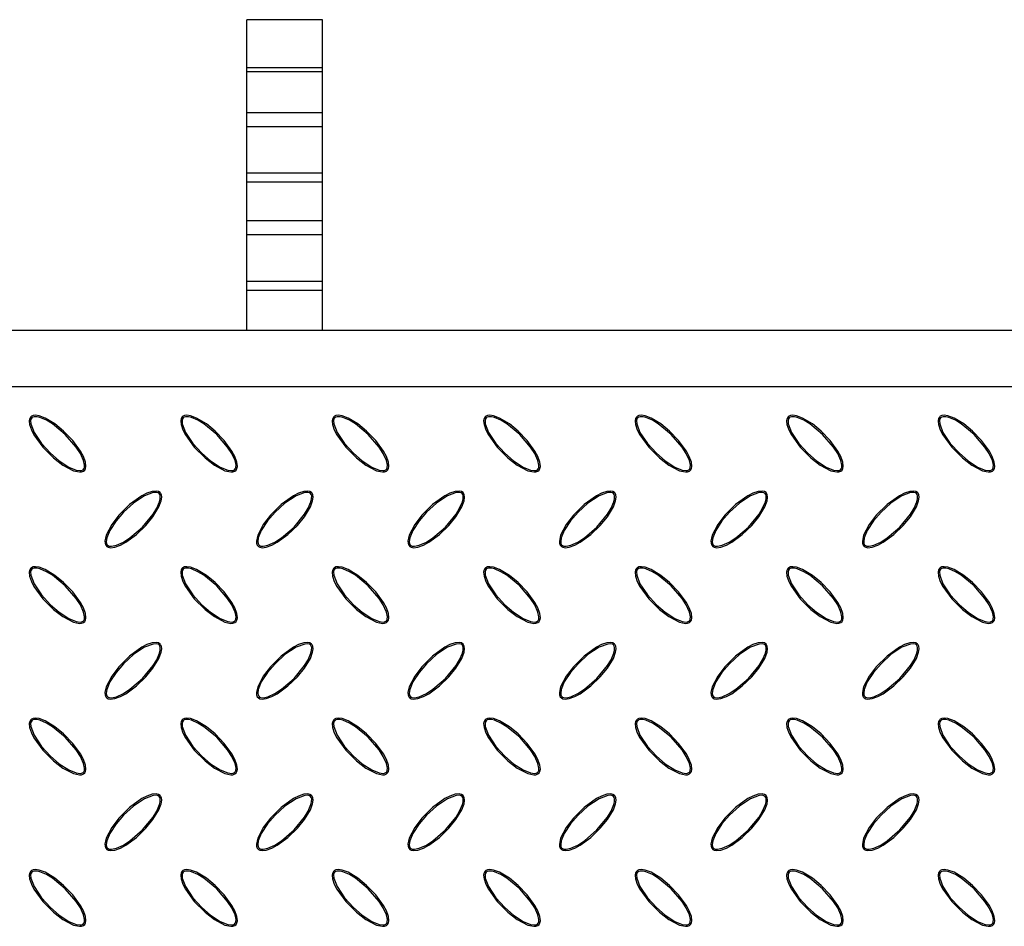
# Model space of a CAD drawing. Units: millimetres. Extents: x 15 to 415, y 5 to 292.
# Drawn here: x 113 to 157, y 194 to 234 of the extents above; entities that cross this region are included whole.
import ezdxf

# ---------------------------------------------------------------- set-up
doc = ezdxf.new("R2010")
doc.units = ezdxf.units.MM

msp = doc.modelspace()

# ---------------------------------------------------------------- linework, layer by layer
at = {"color": 7, "linetype": 'Continuous', "lineweight": 25}
for p, q in [((126.574, 234.24), (123.241, 234.24)), ((123.241, 232.128), (123.241, 234.24)), ((126.574, 232.128), (126.574, 234.24)), ((126.574, 232.128), (123.241, 232.128)), ((123.241, 231.94), (123.241, 232.128)), ((126.574, 231.94), (123.241, 231.94)), ((123.241, 230.142), (123.241, 231.94)), ((126.574, 231.94), (126.574, 232.128)), ((126.574, 230.142), (126.574, 231.94)), ((126.574, 230.142), (123.241, 230.142)), ((123.241, 229.524), (123.241, 230.142)), ((126.574, 229.524), (126.574, 230.142)), ((126.574, 229.524), (123.241, 229.524)), ((123.241, 227.478), (123.241, 229.524)), ((126.574, 227.478), (126.574, 229.524)), ((126.574, 227.478), (123.241, 227.478)), ((123.241, 227.086), (123.241, 227.478)), ((126.574, 227.086), (123.241, 227.086)), ((123.241, 225.382), (123.241, 227.086)), ((126.574, 227.086), (126.574, 227.478)), ((126.574, 225.382), (126.574, 227.086)), ((126.574, 225.382), (123.241, 225.382)), ((123.241, 224.764), (123.241, 225.382)), ((126.574, 224.764), (126.574, 225.382)), ((126.574, 224.764), (123.241, 224.764)), ((123.241, 222.718), (123.241, 224.764)), ((126.574, 222.718), (126.574, 224.764)), ((126.574, 222.718), (123.241, 222.718)), ((123.241, 222.326), (123.241, 222.718)), ((126.574, 222.326), (123.241, 222.326)), ((123.241, 220.578), (123.241, 222.326)), ((126.574, 222.326), (126.574, 222.718)), ((126.574, 220.578), (126.574, 222.326)), ((54.407, 220.578), (195.407, 220.578)), ((196.907, 218.078), (52.907, 218.078))]:
    msp.add_line(p, q, dxfattribs=at)
at = {"color": 7, "linetype": 'Continuous', "lineweight": 25, "flags": 128}
for points in [[(113.729, 216.757), (113.682, 216.685), (113.66, 216.588), (113.676, 216.413), (113.754, 216.179), (113.868, 215.958), (114.258, 215.418), (114.73, 214.946), (115.141, 214.631), (115.61, 214.385), (115.869, 214.33), (115.961, 214.337), (116.048, 214.37), (116.101, 214.416), (116.135, 214.477), (116.155, 214.578), (116.134, 214.763), (116.044, 215.014), (115.916, 215.249), (115.576, 215.715), (115.174, 216.13), (114.792, 216.444), (114.36, 216.706), (114.095, 216.804), (113.934, 216.827), (113.828, 216.813), (113.758, 216.781), (113.729, 216.757)], [(113.772, 216.714), (113.74, 216.667), (113.721, 216.595), (113.729, 216.456), (113.873, 216.075), (114.198, 215.585), (114.596, 215.151), (114.978, 214.82), (115.4, 214.546), (115.728, 214.412), (115.903, 214.391), (115.968, 214.401), (116.028, 214.43), (116.062, 214.466), (116.086, 214.522), (116.095, 214.623), (116.051, 214.832), (115.91, 215.142), (115.723, 215.429), (115.245, 215.983), (114.679, 216.449), (114.421, 216.607), (114.13, 216.732), (114.006, 216.76), (113.878, 216.762), (113.817, 216.745), (113.772, 216.714)], [(120.395, 216.757), (120.348, 216.685), (120.327, 216.588), (120.342, 216.413), (120.421, 216.179), (120.535, 215.958), (120.924, 215.418), (121.397, 214.946), (121.808, 214.631), (122.276, 214.385), (122.536, 214.33), (122.628, 214.337), (122.715, 214.37), (122.767, 214.416), (122.802, 214.477), (122.822, 214.578), (122.801, 214.763), (122.711, 215.014), (122.582, 215.249), (122.242, 215.715), (121.84, 216.13), (121.459, 216.444), (121.027, 216.706), (120.761, 216.804), (120.601, 216.827), (120.495, 216.813), (120.425, 216.781), (120.395, 216.757)], [(120.438, 216.714), (120.407, 216.667), (120.388, 216.595), (120.396, 216.456), (120.539, 216.075), (120.864, 215.585), (121.263, 215.151), (121.645, 214.82), (122.067, 214.546), (122.394, 214.412), (122.57, 214.391), (122.635, 214.401), (122.695, 214.43), (122.729, 214.466), (122.753, 214.522), (122.761, 214.623), (122.718, 214.832), (122.576, 215.142), (122.389, 215.429), (121.911, 215.983), (121.346, 216.449), (121.087, 216.607), (120.796, 216.732), (120.673, 216.76), (120.545, 216.762), (120.484, 216.745), (120.438, 216.714)], [(127.062, 216.757), (127.015, 216.685), (126.993, 216.588), (127.009, 216.413), (127.088, 216.179), (127.202, 215.958), (127.591, 215.418), (128.064, 214.946), (128.474, 214.631), (128.943, 214.385), (129.202, 214.33), (129.295, 214.337), (129.382, 214.37), (129.434, 214.416), (129.469, 214.477), (129.489, 214.578), (129.468, 214.763), (129.377, 215.014), (129.249, 215.249), (128.909, 215.715), (128.507, 216.13), (128.125, 216.444), (127.693, 216.706), (127.428, 216.804), (127.267, 216.827), (127.161, 216.813), (127.091, 216.781), (127.062, 216.757)], [(127.105, 216.714), (127.073, 216.667), (127.055, 216.595), (127.062, 216.456), (127.206, 216.075), (127.531, 215.585), (127.93, 215.151), (128.311, 214.82), (128.734, 214.546), (129.061, 214.412), (129.237, 214.391), (129.302, 214.401), (129.361, 214.43), (129.395, 214.466), (129.419, 214.522), (129.428, 214.623), (129.384, 214.832), (129.243, 215.142), (129.056, 215.429), (128.578, 215.983), (128.013, 216.449), (127.754, 216.607), (127.463, 216.732), (127.339, 216.76), (127.212, 216.762), (127.151, 216.745), (127.105, 216.714)], [(133.729, 216.757), (133.682, 216.685), (133.66, 216.588), (133.676, 216.413), (133.754, 216.179), (133.868, 215.958), (134.258, 215.418), (134.73, 214.946), (135.141, 214.631), (135.61, 214.385), (135.869, 214.33), (135.961, 214.337), (136.048, 214.37), (136.101, 214.416), (136.135, 214.477), (136.155, 214.578), (136.134, 214.763), (136.044, 215.014), (135.916, 215.249), (135.576, 215.715), (135.174, 216.13), (134.792, 216.444), (134.36, 216.706), (134.095, 216.804), (133.934, 216.827), (133.828, 216.813), (133.758, 216.781), (133.729, 216.757)], [(133.772, 216.714), (133.74, 216.667), (133.721, 216.595), (133.729, 216.456), (133.873, 216.075), (134.198, 215.585), (134.596, 215.151), (134.978, 214.82), (135.4, 214.546), (135.728, 214.412), (135.903, 214.391), (135.968, 214.401), (136.028, 214.43), (136.062, 214.466), (136.086, 214.522), (136.095, 214.623), (136.051, 214.832), (135.91, 215.142), (135.723, 215.429), (135.245, 215.983), (134.679, 216.449), (134.421, 216.607), (134.13, 216.732), (134.006, 216.76), (133.878, 216.762), (133.817, 216.745), (133.772, 216.714)], [(140.395, 216.757), (140.348, 216.685), (140.327, 216.588), (140.342, 216.413), (140.421, 216.179), (140.535, 215.958), (140.924, 215.418), (141.397, 214.946), (141.808, 214.631), (142.276, 214.385), (142.536, 214.33), (142.628, 214.337), (142.715, 214.37), (142.767, 214.416), (142.802, 214.477), (142.822, 214.578), (142.801, 214.763), (142.711, 215.014), (142.582, 215.249), (142.242, 215.715), (141.84, 216.13), (141.459, 216.444), (141.027, 216.706), (140.761, 216.804), (140.601, 216.827), (140.495, 216.813), (140.425, 216.781), (140.395, 216.757)], [(140.438, 216.714), (140.407, 216.667), (140.388, 216.595), (140.396, 216.456), (140.539, 216.075), (140.864, 215.585), (141.263, 215.151), (141.645, 214.82), (142.067, 214.546), (142.394, 214.412), (142.57, 214.391), (142.635, 214.401), (142.695, 214.43), (142.729, 214.466), (142.753, 214.522), (142.761, 214.623), (142.718, 214.832), (142.576, 215.142), (142.389, 215.429), (141.911, 215.983), (141.346, 216.449), (141.087, 216.607), (140.796, 216.732), (140.673, 216.76), (140.545, 216.762), (140.484, 216.745), (140.438, 216.714)], [(147.062, 216.757), (147.015, 216.685), (146.993, 216.588), (147.009, 216.413), (147.088, 216.179), (147.202, 215.958), (147.591, 215.418), (148.064, 214.946), (148.474, 214.631), (148.943, 214.385), (149.202, 214.33), (149.295, 214.337), (149.382, 214.37), (149.434, 214.416), (149.469, 214.477), (149.489, 214.578), (149.468, 214.763), (149.377, 215.014), (149.249, 215.249), (148.909, 215.715), (148.507, 216.13), (148.125, 216.444), (147.693, 216.706), (147.428, 216.804), (147.267, 216.827), (147.161, 216.813), (147.091, 216.781), (147.062, 216.757)], [(147.105, 216.714), (147.073, 216.667), (147.055, 216.595), (147.062, 216.456), (147.206, 216.075), (147.531, 215.585), (147.93, 215.151), (148.311, 214.82), (148.734, 214.546), (149.061, 214.412), (149.237, 214.391), (149.302, 214.401), (149.361, 214.43), (149.395, 214.466), (149.419, 214.522), (149.428, 214.623), (149.384, 214.832), (149.243, 215.142), (149.056, 215.429), (148.578, 215.983), (148.013, 216.449), (147.754, 216.607), (147.463, 216.732), (147.339, 216.76), (147.212, 216.762), (147.151, 216.745), (147.105, 216.714)], [(153.729, 216.757), (153.682, 216.685), (153.66, 216.588), (153.676, 216.413), (153.754, 216.179), (153.868, 215.958), (154.258, 215.418), (154.73, 214.946), (155.141, 214.631), (155.61, 214.385), (155.869, 214.33), (155.961, 214.337), (156.048, 214.37), (156.101, 214.416), (156.135, 214.477), (156.155, 214.578), (156.134, 214.763), (156.044, 215.014), (155.916, 215.249), (155.576, 215.715), (155.174, 216.13), (154.792, 216.444), (154.36, 216.706), (154.095, 216.804), (153.934, 216.827), (153.828, 216.813), (153.758, 216.781), (153.729, 216.757)], [(153.772, 216.714), (153.74, 216.667), (153.721, 216.595), (153.729, 216.456), (153.873, 216.075), (154.198, 215.585), (154.596, 215.151), (154.978, 214.82), (155.4, 214.546), (155.728, 214.412), (155.903, 214.391), (155.968, 214.401), (156.028, 214.43), (156.062, 214.466), (156.086, 214.522), (156.095, 214.623), (156.051, 214.832), (155.91, 215.142), (155.723, 215.429), (155.245, 215.983), (154.679, 216.449), (154.421, 216.607), (154.13, 216.732), (154.006, 216.76), (153.878, 216.762), (153.817, 216.745), (153.772, 216.714)], [(119.419, 213.423), (119.348, 213.47), (119.25, 213.492), (119.075, 213.476), (118.841, 213.398), (118.621, 213.284), (118.08, 212.894), (117.608, 212.422), (117.293, 212.011), (117.048, 211.542), (116.992, 211.283), (116.999, 211.191), (117.032, 211.104), (117.079, 211.051), (117.14, 211.017), (117.241, 210.997), (117.425, 211.018), (117.676, 211.108), (117.911, 211.236), (118.378, 211.576), (118.793, 211.978), (119.106, 212.36), (119.368, 212.792), (119.467, 213.057), (119.489, 213.218), (119.476, 213.324), (119.443, 213.394), (119.419, 213.423)], [(119.376, 213.38), (119.33, 213.412), (119.257, 213.43), (119.118, 213.423), (118.738, 213.279), (118.248, 212.954), (117.813, 212.556), (117.483, 212.174), (117.208, 211.751), (117.075, 211.424), (117.053, 211.249), (117.063, 211.184), (117.092, 211.124), (117.129, 211.09), (117.185, 211.066), (117.285, 211.057), (117.494, 211.101), (117.805, 211.242), (118.091, 211.429), (118.646, 211.907), (119.111, 212.473), (119.269, 212.731), (119.395, 213.022), (119.423, 213.146), (119.425, 213.274), (119.407, 213.335), (119.376, 213.38)], [(126.086, 213.423), (126.014, 213.47), (125.917, 213.492), (125.742, 213.476), (125.508, 213.398), (125.288, 213.284), (124.747, 212.894), (124.275, 212.422), (123.96, 212.011), (123.714, 211.542), (123.659, 211.283), (123.666, 211.191), (123.699, 211.104), (123.745, 211.051), (123.806, 211.017), (123.908, 210.997), (124.092, 211.018), (124.343, 211.108), (124.578, 211.236), (125.044, 211.576), (125.46, 211.978), (125.773, 212.36), (126.035, 212.792), (126.134, 213.057), (126.156, 213.218), (126.143, 213.324), (126.11, 213.394), (126.086, 213.423)], [(126.043, 213.38), (125.997, 213.412), (125.924, 213.43), (125.785, 213.423), (125.404, 213.279), (124.914, 212.954), (124.48, 212.556), (124.149, 212.174), (123.875, 211.751), (123.741, 211.424), (123.72, 211.249), (123.73, 211.184), (123.759, 211.124), (123.795, 211.09), (123.851, 211.066), (123.952, 211.057), (124.161, 211.101), (124.471, 211.242), (124.758, 211.429), (125.313, 211.907), (125.778, 212.473), (125.936, 212.731), (126.061, 213.022), (126.089, 213.146), (126.091, 213.274), (126.074, 213.335), (126.043, 213.38)], [(132.752, 213.423), (132.681, 213.47), (132.584, 213.492), (132.409, 213.476), (132.175, 213.398), (131.954, 213.284), (131.413, 212.894), (130.941, 212.422), (130.626, 212.011), (130.381, 211.542), (130.326, 211.283), (130.333, 211.191), (130.366, 211.104), (130.412, 211.051), (130.473, 211.017), (130.574, 210.997), (130.759, 211.018), (131.009, 211.108), (131.245, 211.236), (131.711, 211.576), (132.126, 211.978), (132.439, 212.36), (132.702, 212.792), (132.8, 213.057), (132.823, 213.218), (132.809, 213.324), (132.777, 213.394), (132.752, 213.423)], [(132.71, 213.38), (132.663, 213.412), (132.591, 213.43), (132.451, 213.423), (132.071, 213.279), (131.581, 212.954), (131.147, 212.556), (130.816, 212.174), (130.542, 211.751), (130.408, 211.424), (130.387, 211.249), (130.397, 211.184), (130.425, 211.124), (130.462, 211.09), (130.518, 211.066), (130.619, 211.057), (130.828, 211.101), (131.138, 211.242), (131.424, 211.429), (131.979, 211.907), (132.444, 212.473), (132.603, 212.731), (132.728, 213.022), (132.756, 213.146), (132.758, 213.274), (132.741, 213.335), (132.71, 213.38)], [(139.419, 213.423), (139.348, 213.47), (139.25, 213.492), (139.075, 213.476), (138.841, 213.398), (138.621, 213.284), (138.08, 212.894), (137.608, 212.422), (137.293, 212.011), (137.048, 211.542), (136.992, 211.283), (136.999, 211.191), (137.032, 211.104), (137.079, 211.051), (137.14, 211.017), (137.241, 210.997), (137.425, 211.018), (137.676, 211.108), (137.911, 211.236), (138.378, 211.576), (138.793, 211.978), (139.106, 212.36), (139.368, 212.792), (139.467, 213.057), (139.489, 213.218), (139.476, 213.324), (139.443, 213.394), (139.419, 213.423)], [(139.376, 213.38), (139.33, 213.412), (139.257, 213.43), (139.118, 213.423), (138.738, 213.279), (138.248, 212.954), (137.813, 212.556), (137.483, 212.174), (137.208, 211.751), (137.075, 211.424), (137.053, 211.249), (137.063, 211.184), (137.092, 211.124), (137.129, 211.09), (137.185, 211.066), (137.285, 211.057), (137.494, 211.101), (137.805, 211.242), (138.091, 211.429), (138.646, 211.907), (139.111, 212.473), (139.269, 212.731), (139.395, 213.022), (139.423, 213.146), (139.425, 213.274), (139.407, 213.335), (139.376, 213.38)], [(146.086, 213.423), (146.014, 213.47), (145.917, 213.492), (145.742, 213.476), (145.508, 213.398), (145.288, 213.284), (144.747, 212.894), (144.275, 212.422), (143.96, 212.011), (143.714, 211.542), (143.659, 211.283), (143.666, 211.191), (143.699, 211.104), (143.745, 211.051), (143.806, 211.017), (143.908, 210.997), (144.092, 211.018), (144.343, 211.108), (144.578, 211.236), (145.044, 211.576), (145.46, 211.978), (145.773, 212.36), (146.035, 212.792), (146.134, 213.057), (146.156, 213.218), (146.143, 213.324), (146.11, 213.394), (146.086, 213.423)], [(146.043, 213.38), (145.997, 213.412), (145.924, 213.43), (145.785, 213.423), (145.404, 213.279), (144.914, 212.954), (144.48, 212.556), (144.149, 212.174), (143.875, 211.751), (143.741, 211.424), (143.72, 211.249), (143.73, 211.184), (143.759, 211.124), (143.795, 211.09), (143.851, 211.066), (143.952, 211.057), (144.161, 211.101), (144.471, 211.242), (144.758, 211.429), (145.313, 211.907), (145.778, 212.473), (145.936, 212.731), (146.061, 213.022), (146.089, 213.146), (146.091, 213.274), (146.074, 213.335), (146.043, 213.38)], [(152.752, 213.423), (152.681, 213.47), (152.584, 213.492), (152.409, 213.476), (152.175, 213.398), (151.954, 213.284), (151.413, 212.894), (150.941, 212.422), (150.626, 212.011), (150.381, 211.542), (150.326, 211.283), (150.333, 211.191), (150.366, 211.104), (150.412, 211.051), (150.473, 211.017), (150.574, 210.997), (150.759, 211.018), (151.009, 211.108), (151.245, 211.236), (151.711, 211.576), (152.126, 211.978), (152.439, 212.36), (152.702, 212.792), (152.8, 213.057), (152.823, 213.218), (152.809, 213.324), (152.777, 213.394), (152.752, 213.423)], [(152.71, 213.38), (152.663, 213.412), (152.591, 213.43), (152.451, 213.423), (152.071, 213.279), (151.581, 212.954), (151.147, 212.556), (150.816, 212.174), (150.542, 211.751), (150.408, 211.424), (150.387, 211.249), (150.397, 211.184), (150.425, 211.124), (150.462, 211.09), (150.518, 211.066), (150.619, 211.057), (150.828, 211.101), (151.138, 211.242), (151.424, 211.429), (151.979, 211.907), (152.444, 212.473), (152.603, 212.731), (152.728, 213.022), (152.756, 213.146), (152.758, 213.274), (152.741, 213.335), (152.71, 213.38)], [(113.729, 210.09), (113.682, 210.018), (113.66, 209.921), (113.676, 209.746), (113.754, 209.512), (113.868, 209.292), (114.258, 208.751), (114.73, 208.279), (115.141, 207.964), (115.61, 207.719), (115.869, 207.663), (115.961, 207.67), (116.048, 207.703), (116.101, 207.749), (116.135, 207.81), (116.155, 207.912), (116.134, 208.096), (116.044, 208.347), (115.916, 208.582), (115.576, 209.048), (115.174, 209.464), (114.792, 209.777), (114.36, 210.039), (114.095, 210.138), (113.934, 210.16), (113.828, 210.147), (113.758, 210.114), (113.729, 210.09)], [(113.772, 210.047), (113.74, 210.001), (113.721, 209.928), (113.729, 209.789), (113.873, 209.408), (114.198, 208.919), (114.596, 208.484), (114.978, 208.153), (115.4, 207.879), (115.728, 207.746), (115.903, 207.724), (115.968, 207.734), (116.028, 207.763), (116.062, 207.799), (116.086, 207.856), (116.095, 207.956), (116.051, 208.165), (115.91, 208.475), (115.723, 208.762), (115.245, 209.317), (114.679, 209.782), (114.421, 209.94), (114.13, 210.065), (114.006, 210.094), (113.878, 210.096), (113.817, 210.078), (113.772, 210.047)], [(120.395, 210.09), (120.348, 210.018), (120.327, 209.921), (120.342, 209.746), (120.421, 209.512), (120.535, 209.292), (120.924, 208.751), (121.397, 208.279), (121.808, 207.964), (122.276, 207.719), (122.536, 207.663), (122.628, 207.67), (122.715, 207.703), (122.767, 207.749), (122.802, 207.81), (122.822, 207.912), (122.801, 208.096), (122.711, 208.347), (122.582, 208.582), (122.242, 209.048), (121.84, 209.464), (121.459, 209.777), (121.027, 210.039), (120.761, 210.138), (120.601, 210.16), (120.495, 210.147), (120.425, 210.114), (120.395, 210.09)], [(120.438, 210.047), (120.407, 210.001), (120.388, 209.928), (120.396, 209.789), (120.539, 209.408), (120.864, 208.919), (121.263, 208.484), (121.645, 208.153), (122.067, 207.879), (122.394, 207.746), (122.57, 207.724), (122.635, 207.734), (122.695, 207.763), (122.729, 207.799), (122.753, 207.856), (122.761, 207.956), (122.718, 208.165), (122.576, 208.475), (122.389, 208.762), (121.911, 209.317), (121.346, 209.782), (121.087, 209.94), (120.796, 210.065), (120.673, 210.094), (120.545, 210.096), (120.484, 210.078), (120.438, 210.047)], [(127.062, 210.09), (127.015, 210.018), (126.993, 209.921), (127.009, 209.746), (127.088, 209.512), (127.202, 209.292), (127.591, 208.751), (128.064, 208.279), (128.474, 207.964), (128.943, 207.719), (129.202, 207.663), (129.295, 207.67), (129.382, 207.703), (129.434, 207.749), (129.469, 207.81), (129.489, 207.912), (129.468, 208.096), (129.377, 208.347), (129.249, 208.582), (128.909, 209.048), (128.507, 209.464), (128.125, 209.777), (127.693, 210.039), (127.428, 210.138), (127.267, 210.16), (127.161, 210.147), (127.091, 210.114), (127.062, 210.09)], [(127.105, 210.047), (127.073, 210.001), (127.055, 209.928), (127.062, 209.789), (127.206, 209.408), (127.531, 208.919), (127.93, 208.484), (128.311, 208.153), (128.734, 207.879), (129.061, 207.746), (129.237, 207.724), (129.302, 207.734), (129.361, 207.763), (129.395, 207.799), (129.419, 207.856), (129.428, 207.956), (129.384, 208.165), (129.243, 208.475), (129.056, 208.762), (128.578, 209.317), (128.013, 209.782), (127.754, 209.94), (127.463, 210.065), (127.339, 210.094), (127.212, 210.096), (127.151, 210.078), (127.105, 210.047)], [(133.729, 210.09), (133.682, 210.018), (133.66, 209.921), (133.676, 209.746), (133.754, 209.512), (133.868, 209.292), (134.258, 208.751), (134.73, 208.279), (135.141, 207.964), (135.61, 207.719), (135.869, 207.663), (135.961, 207.67), (136.048, 207.703), (136.101, 207.749), (136.135, 207.81), (136.155, 207.912), (136.134, 208.096), (136.044, 208.347), (135.916, 208.582), (135.576, 209.048), (135.174, 209.464), (134.792, 209.777), (134.36, 210.039), (134.095, 210.138), (133.934, 210.16), (133.828, 210.147), (133.758, 210.114), (133.729, 210.09)], [(133.772, 210.047), (133.74, 210.001), (133.721, 209.928), (133.729, 209.789), (133.873, 209.408), (134.198, 208.919), (134.596, 208.484), (134.978, 208.153), (135.4, 207.879), (135.728, 207.746), (135.903, 207.724), (135.968, 207.734), (136.028, 207.763), (136.062, 207.799), (136.086, 207.856), (136.095, 207.956), (136.051, 208.165), (135.91, 208.475), (135.723, 208.762), (135.245, 209.317), (134.679, 209.782), (134.421, 209.94), (134.13, 210.065), (134.006, 210.094), (133.878, 210.096), (133.817, 210.078), (133.772, 210.047)], [(140.395, 210.09), (140.348, 210.018), (140.327, 209.921), (140.342, 209.746), (140.421, 209.512), (140.535, 209.292), (140.924, 208.751), (141.397, 208.279), (141.808, 207.964), (142.276, 207.719), (142.536, 207.663), (142.628, 207.67), (142.715, 207.703), (142.767, 207.749), (142.802, 207.81), (142.822, 207.912), (142.801, 208.096), (142.711, 208.347), (142.582, 208.582), (142.242, 209.048), (141.84, 209.464), (141.459, 209.777), (141.027, 210.039), (140.761, 210.138), (140.601, 210.16), (140.495, 210.147), (140.425, 210.114), (140.395, 210.09)], [(140.438, 210.047), (140.407, 210.001), (140.388, 209.928), (140.396, 209.789), (140.539, 209.408), (140.864, 208.919), (141.263, 208.484), (141.645, 208.153), (142.067, 207.879), (142.394, 207.746), (142.57, 207.724), (142.635, 207.734), (142.695, 207.763), (142.729, 207.799), (142.753, 207.856), (142.761, 207.956), (142.718, 208.165), (142.576, 208.475), (142.389, 208.762), (141.911, 209.317), (141.346, 209.782), (141.087, 209.94), (140.796, 210.065), (140.673, 210.094), (140.545, 210.096), (140.484, 210.078), (140.438, 210.047)], [(147.062, 210.09), (147.015, 210.018), (146.993, 209.921), (147.009, 209.746), (147.088, 209.512), (147.202, 209.292), (147.591, 208.751), (148.064, 208.279), (148.474, 207.964), (148.943, 207.719), (149.202, 207.663), (149.295, 207.67), (149.382, 207.703), (149.434, 207.749), (149.469, 207.81), (149.489, 207.912), (149.468, 208.096), (149.377, 208.347), (149.249, 208.582), (148.909, 209.048), (148.507, 209.464), (148.125, 209.777), (147.693, 210.039), (147.428, 210.138), (147.267, 210.16), (147.161, 210.147), (147.091, 210.114), (147.062, 210.09)], [(147.105, 210.047), (147.073, 210.001), (147.055, 209.928), (147.062, 209.789), (147.206, 209.408), (147.531, 208.919), (147.93, 208.484), (148.311, 208.153), (148.734, 207.879), (149.061, 207.746), (149.237, 207.724), (149.302, 207.734), (149.361, 207.763), (149.395, 207.799), (149.419, 207.856), (149.428, 207.956), (149.384, 208.165), (149.243, 208.475), (149.056, 208.762), (148.578, 209.317), (148.013, 209.782), (147.754, 209.94), (147.463, 210.065), (147.339, 210.094), (147.212, 210.096), (147.151, 210.078), (147.105, 210.047)], [(153.729, 210.09), (153.682, 210.018), (153.66, 209.921), (153.676, 209.746), (153.754, 209.512), (153.868, 209.292), (154.258, 208.751), (154.73, 208.279), (155.141, 207.964), (155.61, 207.719), (155.869, 207.663), (155.961, 207.67), (156.048, 207.703), (156.101, 207.749), (156.135, 207.81), (156.155, 207.912), (156.134, 208.096), (156.044, 208.347), (155.916, 208.582), (155.576, 209.048), (155.174, 209.464), (154.792, 209.777), (154.36, 210.039), (154.095, 210.138), (153.934, 210.16), (153.828, 210.147), (153.758, 210.114), (153.729, 210.09)], [(153.772, 210.047), (153.74, 210.001), (153.721, 209.928), (153.729, 209.789), (153.873, 209.408), (154.198, 208.919), (154.596, 208.484), (154.978, 208.153), (155.4, 207.879), (155.728, 207.746), (155.903, 207.724), (155.968, 207.734), (156.028, 207.763), (156.062, 207.799), (156.086, 207.856), (156.095, 207.956), (156.051, 208.165), (155.91, 208.475), (155.723, 208.762), (155.245, 209.317), (154.679, 209.782), (154.421, 209.94), (154.13, 210.065), (154.006, 210.094), (153.878, 210.096), (153.817, 210.078), (153.772, 210.047)], [(119.419, 206.757), (119.348, 206.804), (119.25, 206.825), (119.075, 206.81), (118.841, 206.731), (118.621, 206.617), (118.08, 206.228), (117.608, 205.755), (117.293, 205.344), (117.048, 204.876), (116.992, 204.616), (116.999, 204.524), (117.032, 204.437), (117.079, 204.385), (117.14, 204.35), (117.241, 204.33), (117.425, 204.351), (117.676, 204.441), (117.911, 204.57), (118.378, 204.91), (118.793, 205.312), (119.106, 205.693), (119.368, 206.125), (119.467, 206.391), (119.489, 206.551), (119.476, 206.657), (119.443, 206.727), (119.419, 206.757)], [(119.376, 206.714), (119.33, 206.745), (119.257, 206.764), (119.118, 206.756), (118.738, 206.612), (118.248, 206.288), (117.813, 205.889), (117.483, 205.507), (117.208, 205.085), (117.075, 204.758), (117.053, 204.582), (117.063, 204.517), (117.092, 204.457), (117.129, 204.423), (117.185, 204.399), (117.285, 204.391), (117.494, 204.434), (117.805, 204.576), (118.091, 204.763), (118.646, 205.241), (119.111, 205.806), (119.269, 206.065), (119.395, 206.356), (119.423, 206.479), (119.425, 206.607), (119.407, 206.668), (119.376, 206.714)], [(126.086, 206.757), (126.014, 206.804), (125.917, 206.825), (125.742, 206.81), (125.508, 206.731), (125.288, 206.617), (124.747, 206.228), (124.275, 205.755), (123.96, 205.344), (123.714, 204.876), (123.659, 204.616), (123.666, 204.524), (123.699, 204.437), (123.745, 204.385), (123.806, 204.35), (123.908, 204.33), (124.092, 204.351), (124.343, 204.441), (124.578, 204.57), (125.044, 204.91), (125.46, 205.312), (125.773, 205.693), (126.035, 206.125), (126.134, 206.391), (126.156, 206.551), (126.143, 206.657), (126.11, 206.727), (126.086, 206.757)], [(126.043, 206.714), (125.997, 206.745), (125.924, 206.764), (125.785, 206.756), (125.404, 206.612), (124.914, 206.288), (124.48, 205.889), (124.149, 205.507), (123.875, 205.085), (123.741, 204.758), (123.72, 204.582), (123.73, 204.517), (123.759, 204.457), (123.795, 204.423), (123.851, 204.399), (123.952, 204.391), (124.161, 204.434), (124.471, 204.576), (124.758, 204.763), (125.313, 205.241), (125.778, 205.806), (125.936, 206.065), (126.061, 206.356), (126.089, 206.479), (126.091, 206.607), (126.074, 206.668), (126.043, 206.714)], [(132.752, 206.757), (132.681, 206.804), (132.584, 206.825), (132.409, 206.81), (132.175, 206.731), (131.954, 206.617), (131.413, 206.228), (130.941, 205.755), (130.626, 205.344), (130.381, 204.876), (130.326, 204.616), (130.333, 204.524), (130.366, 204.437), (130.412, 204.385), (130.473, 204.35), (130.574, 204.33), (130.759, 204.351), (131.009, 204.441), (131.245, 204.57), (131.711, 204.91), (132.126, 205.312), (132.439, 205.693), (132.702, 206.125), (132.8, 206.391), (132.823, 206.551), (132.809, 206.657), (132.777, 206.727), (132.752, 206.757)], [(132.71, 206.714), (132.663, 206.745), (132.591, 206.764), (132.451, 206.756), (132.071, 206.612), (131.581, 206.288), (131.147, 205.889), (130.816, 205.507), (130.542, 205.085), (130.408, 204.758), (130.387, 204.582), (130.397, 204.517), (130.425, 204.457), (130.462, 204.423), (130.518, 204.399), (130.619, 204.391), (130.828, 204.434), (131.138, 204.576), (131.424, 204.763), (131.979, 205.241), (132.444, 205.806), (132.603, 206.065), (132.728, 206.356), (132.756, 206.479), (132.758, 206.607), (132.741, 206.668), (132.71, 206.714)], [(139.419, 206.757), (139.348, 206.804), (139.25, 206.825), (139.075, 206.81), (138.841, 206.731), (138.621, 206.617), (138.08, 206.228), (137.608, 205.755), (137.293, 205.344), (137.048, 204.876), (136.992, 204.616), (136.999, 204.524), (137.032, 204.437), (137.079, 204.385), (137.14, 204.35), (137.241, 204.33), (137.425, 204.351), (137.676, 204.441), (137.911, 204.57), (138.378, 204.91), (138.793, 205.312), (139.106, 205.693), (139.368, 206.125), (139.467, 206.391), (139.489, 206.551), (139.476, 206.657), (139.443, 206.727), (139.419, 206.757)], [(139.376, 206.714), (139.33, 206.745), (139.257, 206.764), (139.118, 206.756), (138.738, 206.612), (138.248, 206.288), (137.813, 205.889), (137.483, 205.507), (137.208, 205.085), (137.075, 204.758), (137.053, 204.582), (137.063, 204.517), (137.092, 204.457), (137.129, 204.423), (137.185, 204.399), (137.285, 204.391), (137.494, 204.434), (137.805, 204.576), (138.091, 204.763), (138.646, 205.241), (139.111, 205.806), (139.269, 206.065), (139.395, 206.356), (139.423, 206.479), (139.425, 206.607), (139.407, 206.668), (139.376, 206.714)], [(146.086, 206.757), (146.014, 206.804), (145.917, 206.825), (145.742, 206.81), (145.508, 206.731), (145.288, 206.617), (144.747, 206.228), (144.275, 205.755), (143.96, 205.344), (143.714, 204.876), (143.659, 204.616), (143.666, 204.524), (143.699, 204.437), (143.745, 204.385), (143.806, 204.35), (143.908, 204.33), (144.092, 204.351), (144.343, 204.441), (144.578, 204.57), (145.044, 204.91), (145.46, 205.312), (145.773, 205.693), (146.035, 206.125), (146.134, 206.391), (146.156, 206.551), (146.143, 206.657), (146.11, 206.727), (146.086, 206.757)], [(146.043, 206.714), (145.997, 206.745), (145.924, 206.764), (145.785, 206.756), (145.404, 206.612), (144.914, 206.288), (144.48, 205.889), (144.149, 205.507), (143.875, 205.085), (143.741, 204.758), (143.72, 204.582), (143.73, 204.517), (143.759, 204.457), (143.795, 204.423), (143.851, 204.399), (143.952, 204.391), (144.161, 204.434), (144.471, 204.576), (144.758, 204.763), (145.313, 205.241), (145.778, 205.806), (145.936, 206.065), (146.061, 206.356), (146.089, 206.479), (146.091, 206.607), (146.074, 206.668), (146.043, 206.714)], [(152.752, 206.757), (152.681, 206.804), (152.584, 206.825), (152.409, 206.81), (152.175, 206.731), (151.954, 206.617), (151.413, 206.228), (150.941, 205.755), (150.626, 205.344), (150.381, 204.876), (150.326, 204.616), (150.333, 204.524), (150.366, 204.437), (150.412, 204.385), (150.473, 204.35), (150.574, 204.33), (150.759, 204.351), (151.009, 204.441), (151.245, 204.57), (151.711, 204.91), (152.126, 205.312), (152.439, 205.693), (152.702, 206.125), (152.8, 206.391), (152.823, 206.551), (152.809, 206.657), (152.777, 206.727), (152.752, 206.757)], [(152.71, 206.714), (152.663, 206.745), (152.591, 206.764), (152.451, 206.756), (152.071, 206.612), (151.581, 206.288), (151.147, 205.889), (150.816, 205.507), (150.542, 205.085), (150.408, 204.758), (150.387, 204.582), (150.397, 204.517), (150.425, 204.457), (150.462, 204.423), (150.518, 204.399), (150.619, 204.391), (150.828, 204.434), (151.138, 204.576), (151.424, 204.763), (151.979, 205.241), (152.444, 205.806), (152.603, 206.065), (152.728, 206.356), (152.756, 206.479), (152.758, 206.607), (152.741, 206.668), (152.71, 206.714)], [(113.729, 203.423), (113.682, 203.352), (113.66, 203.254), (113.676, 203.08), (113.754, 202.845), (113.868, 202.625), (114.258, 202.084), (114.73, 201.612), (115.141, 201.297), (115.61, 201.052), (115.869, 200.996), (115.961, 201.003), (116.048, 201.036), (116.101, 201.083), (116.135, 201.144), (116.155, 201.245), (116.134, 201.429), (116.044, 201.68), (115.916, 201.915), (115.576, 202.382), (115.174, 202.797), (114.792, 203.11), (114.36, 203.372), (114.095, 203.471), (113.934, 203.493), (113.828, 203.48), (113.758, 203.448), (113.729, 203.423)], [(113.772, 203.38), (113.74, 203.334), (113.721, 203.262), (113.729, 203.122), (113.873, 202.742), (114.198, 202.252), (114.596, 201.817), (114.978, 201.487), (115.4, 201.212), (115.728, 201.079), (115.903, 201.057), (115.968, 201.067), (116.028, 201.096), (116.062, 201.133), (116.086, 201.189), (116.095, 201.289), (116.051, 201.498), (115.91, 201.809), (115.723, 202.095), (115.245, 202.65), (114.679, 203.115), (114.421, 203.274), (114.13, 203.399), (114.006, 203.427), (113.878, 203.429), (113.817, 203.412), (113.772, 203.38)], [(120.395, 203.423), (120.348, 203.352), (120.327, 203.254), (120.342, 203.08), (120.421, 202.845), (120.535, 202.625), (120.924, 202.084), (121.397, 201.612), (121.808, 201.297), (122.276, 201.052), (122.536, 200.996), (122.628, 201.003), (122.715, 201.036), (122.767, 201.083), (122.802, 201.144), (122.822, 201.245), (122.801, 201.429), (122.711, 201.68), (122.582, 201.915), (122.242, 202.382), (121.84, 202.797), (121.459, 203.11), (121.027, 203.372), (120.761, 203.471), (120.601, 203.493), (120.495, 203.48), (120.425, 203.448), (120.395, 203.423)], [(120.438, 203.38), (120.407, 203.334), (120.388, 203.262), (120.396, 203.122), (120.539, 202.742), (120.864, 202.252), (121.263, 201.817), (121.645, 201.487), (122.067, 201.212), (122.394, 201.079), (122.57, 201.057), (122.635, 201.067), (122.695, 201.096), (122.729, 201.133), (122.753, 201.189), (122.761, 201.289), (122.718, 201.498), (122.576, 201.809), (122.389, 202.095), (121.911, 202.65), (121.346, 203.115), (121.087, 203.274), (120.796, 203.399), (120.673, 203.427), (120.545, 203.429), (120.484, 203.412), (120.438, 203.38)], [(127.062, 203.423), (127.015, 203.352), (126.993, 203.254), (127.009, 203.08), (127.088, 202.845), (127.202, 202.625), (127.591, 202.084), (128.064, 201.612), (128.474, 201.297), (128.943, 201.052), (129.202, 200.996), (129.295, 201.003), (129.382, 201.036), (129.434, 201.083), (129.469, 201.144), (129.489, 201.245), (129.468, 201.429), (129.377, 201.68), (129.249, 201.915), (128.909, 202.382), (128.507, 202.797), (128.125, 203.11), (127.693, 203.372), (127.428, 203.471), (127.267, 203.493), (127.161, 203.48), (127.091, 203.448), (127.062, 203.423)], [(127.105, 203.38), (127.073, 203.334), (127.055, 203.262), (127.062, 203.122), (127.206, 202.742), (127.531, 202.252), (127.93, 201.817), (128.311, 201.487), (128.734, 201.212), (129.061, 201.079), (129.237, 201.057), (129.302, 201.067), (129.361, 201.096), (129.395, 201.133), (129.419, 201.189), (129.428, 201.289), (129.384, 201.498), (129.243, 201.809), (129.056, 202.095), (128.578, 202.65), (128.013, 203.115), (127.754, 203.274), (127.463, 203.399), (127.339, 203.427), (127.212, 203.429), (127.151, 203.412), (127.105, 203.38)], [(133.729, 203.423), (133.682, 203.352), (133.66, 203.254), (133.676, 203.08), (133.754, 202.845), (133.868, 202.625), (134.258, 202.084), (134.73, 201.612), (135.141, 201.297), (135.61, 201.052), (135.869, 200.996), (135.961, 201.003), (136.048, 201.036), (136.101, 201.083), (136.135, 201.144), (136.155, 201.245), (136.134, 201.429), (136.044, 201.68), (135.916, 201.915), (135.576, 202.382), (135.174, 202.797), (134.792, 203.11), (134.36, 203.372), (134.095, 203.471), (133.934, 203.493), (133.828, 203.48), (133.758, 203.448), (133.729, 203.423)], [(133.772, 203.38), (133.74, 203.334), (133.721, 203.262), (133.729, 203.122), (133.873, 202.742), (134.198, 202.252), (134.596, 201.817), (134.978, 201.487), (135.4, 201.212), (135.728, 201.079), (135.903, 201.057), (135.968, 201.067), (136.028, 201.096), (136.062, 201.133), (136.086, 201.189), (136.095, 201.289), (136.051, 201.498), (135.91, 201.809), (135.723, 202.095), (135.245, 202.65), (134.679, 203.115), (134.421, 203.274), (134.13, 203.399), (134.006, 203.427), (133.878, 203.429), (133.817, 203.412), (133.772, 203.38)], [(140.395, 203.423), (140.348, 203.352), (140.327, 203.254), (140.342, 203.08), (140.421, 202.845), (140.535, 202.625), (140.924, 202.084), (141.397, 201.612), (141.808, 201.297), (142.276, 201.052), (142.536, 200.996), (142.628, 201.003), (142.715, 201.036), (142.767, 201.083), (142.802, 201.144), (142.822, 201.245), (142.801, 201.429), (142.711, 201.68), (142.582, 201.915), (142.242, 202.382), (141.84, 202.797), (141.459, 203.11), (141.027, 203.372), (140.761, 203.471), (140.601, 203.493), (140.495, 203.48), (140.425, 203.448), (140.395, 203.423)], [(140.438, 203.38), (140.407, 203.334), (140.388, 203.262), (140.396, 203.122), (140.539, 202.742), (140.864, 202.252), (141.263, 201.817), (141.645, 201.487), (142.067, 201.212), (142.394, 201.079), (142.57, 201.057), (142.635, 201.067), (142.695, 201.096), (142.729, 201.133), (142.753, 201.189), (142.761, 201.289), (142.718, 201.498), (142.576, 201.809), (142.389, 202.095), (141.911, 202.65), (141.346, 203.115), (141.087, 203.274), (140.796, 203.399), (140.673, 203.427), (140.545, 203.429), (140.484, 203.412), (140.438, 203.38)], [(147.062, 203.423), (147.015, 203.352), (146.993, 203.254), (147.009, 203.08), (147.088, 202.845), (147.202, 202.625), (147.591, 202.084), (148.064, 201.612), (148.474, 201.297), (148.943, 201.052), (149.202, 200.996), (149.295, 201.003), (149.382, 201.036), (149.434, 201.083), (149.469, 201.144), (149.489, 201.245), (149.468, 201.429), (149.377, 201.68), (149.249, 201.915), (148.909, 202.382), (148.507, 202.797), (148.125, 203.11), (147.693, 203.372), (147.428, 203.471), (147.267, 203.493), (147.161, 203.48), (147.091, 203.448), (147.062, 203.423)], [(147.105, 203.38), (147.073, 203.334), (147.055, 203.262), (147.062, 203.122), (147.206, 202.742), (147.531, 202.252), (147.93, 201.817), (148.311, 201.487), (148.734, 201.212), (149.061, 201.079), (149.237, 201.057), (149.302, 201.067), (149.361, 201.096), (149.395, 201.133), (149.419, 201.189), (149.428, 201.289), (149.384, 201.498), (149.243, 201.809), (149.056, 202.095), (148.578, 202.65), (148.013, 203.115), (147.754, 203.274), (147.463, 203.399), (147.339, 203.427), (147.212, 203.429), (147.151, 203.412), (147.105, 203.38)], [(153.729, 203.423), (153.682, 203.352), (153.66, 203.254), (153.676, 203.08), (153.754, 202.845), (153.868, 202.625), (154.258, 202.084), (154.73, 201.612), (155.141, 201.297), (155.61, 201.052), (155.869, 200.996), (155.961, 201.003), (156.048, 201.036), (156.101, 201.083), (156.135, 201.144), (156.155, 201.245), (156.134, 201.429), (156.044, 201.68), (155.916, 201.915), (155.576, 202.382), (155.174, 202.797), (154.792, 203.11), (154.36, 203.372), (154.095, 203.471), (153.934, 203.493), (153.828, 203.48), (153.758, 203.448), (153.729, 203.423)], [(153.772, 203.38), (153.74, 203.334), (153.721, 203.262), (153.729, 203.122), (153.873, 202.742), (154.198, 202.252), (154.596, 201.817), (154.978, 201.487), (155.4, 201.212), (155.728, 201.079), (155.903, 201.057), (155.968, 201.067), (156.028, 201.096), (156.062, 201.133), (156.086, 201.189), (156.095, 201.289), (156.051, 201.498), (155.91, 201.809), (155.723, 202.095), (155.245, 202.65), (154.679, 203.115), (154.421, 203.274), (154.13, 203.399), (154.006, 203.427), (153.878, 203.429), (153.817, 203.412), (153.772, 203.38)], [(119.419, 200.09), (119.348, 200.137), (119.25, 200.159), (119.075, 200.143), (118.841, 200.064), (118.621, 199.95), (118.08, 199.561), (117.608, 199.088), (117.293, 198.678), (117.048, 198.209), (116.992, 197.95), (116.999, 197.857), (117.032, 197.77), (117.079, 197.718), (117.14, 197.683), (117.241, 197.663), (117.425, 197.684), (117.676, 197.775), (117.911, 197.903), (118.378, 198.243), (118.793, 198.645), (119.106, 199.027), (119.368, 199.459), (119.467, 199.724), (119.489, 199.885), (119.476, 199.991), (119.443, 200.061), (119.419, 200.09)], [(119.376, 200.047), (119.33, 200.079), (119.257, 200.097), (119.118, 200.09), (118.738, 199.946), (118.248, 199.621), (117.813, 199.222), (117.483, 198.841), (117.208, 198.418), (117.075, 198.091), (117.053, 197.915), (117.063, 197.85), (117.092, 197.791), (117.129, 197.757), (117.185, 197.733), (117.285, 197.724), (117.494, 197.768), (117.805, 197.909), (118.091, 198.096), (118.646, 198.574), (119.111, 199.139), (119.269, 199.398), (119.395, 199.689), (119.423, 199.813), (119.425, 199.94), (119.407, 200.001), (119.376, 200.047)], [(126.086, 200.09), (126.014, 200.137), (125.917, 200.159), (125.742, 200.143), (125.508, 200.064), (125.288, 199.95), (124.747, 199.561), (124.275, 199.088), (123.96, 198.678), (123.714, 198.209), (123.659, 197.95), (123.666, 197.857), (123.699, 197.77), (123.745, 197.718), (123.806, 197.683), (123.908, 197.663), (124.092, 197.684), (124.343, 197.775), (124.578, 197.903), (125.044, 198.243), (125.46, 198.645), (125.773, 199.027), (126.035, 199.459), (126.134, 199.724), (126.156, 199.885), (126.143, 199.991), (126.11, 200.061), (126.086, 200.09)], [(126.043, 200.047), (125.997, 200.079), (125.924, 200.097), (125.785, 200.09), (125.404, 199.946), (124.914, 199.621), (124.48, 199.222), (124.149, 198.841), (123.875, 198.418), (123.741, 198.091), (123.72, 197.915), (123.73, 197.85), (123.759, 197.791), (123.795, 197.757), (123.851, 197.733), (123.952, 197.724), (124.161, 197.768), (124.471, 197.909), (124.758, 198.096), (125.313, 198.574), (125.778, 199.139), (125.936, 199.398), (126.061, 199.689), (126.089, 199.813), (126.091, 199.94), (126.074, 200.001), (126.043, 200.047)], [(132.752, 200.09), (132.681, 200.137), (132.584, 200.159), (132.409, 200.143), (132.175, 200.064), (131.954, 199.95), (131.413, 199.561), (130.941, 199.088), (130.626, 198.678), (130.381, 198.209), (130.326, 197.95), (130.333, 197.857), (130.366, 197.77), (130.412, 197.718), (130.473, 197.683), (130.574, 197.663), (130.759, 197.684), (131.009, 197.775), (131.245, 197.903), (131.711, 198.243), (132.126, 198.645), (132.439, 199.027), (132.702, 199.459), (132.8, 199.724), (132.823, 199.885), (132.809, 199.991), (132.777, 200.061), (132.752, 200.09)], [(132.71, 200.047), (132.663, 200.079), (132.591, 200.097), (132.451, 200.09), (132.071, 199.946), (131.581, 199.621), (131.147, 199.222), (130.816, 198.841), (130.542, 198.418), (130.408, 198.091), (130.387, 197.915), (130.397, 197.85), (130.425, 197.791), (130.462, 197.757), (130.518, 197.733), (130.619, 197.724), (130.828, 197.768), (131.138, 197.909), (131.424, 198.096), (131.979, 198.574), (132.444, 199.139), (132.603, 199.398), (132.728, 199.689), (132.756, 199.813), (132.758, 199.94), (132.741, 200.001), (132.71, 200.047)], [(139.419, 200.09), (139.348, 200.137), (139.25, 200.159), (139.075, 200.143), (138.841, 200.064), (138.621, 199.95), (138.08, 199.561), (137.608, 199.088), (137.293, 198.678), (137.048, 198.209), (136.992, 197.95), (136.999, 197.857), (137.032, 197.77), (137.079, 197.718), (137.14, 197.683), (137.241, 197.663), (137.425, 197.684), (137.676, 197.775), (137.911, 197.903), (138.378, 198.243), (138.793, 198.645), (139.106, 199.027), (139.368, 199.459), (139.467, 199.724), (139.489, 199.885), (139.476, 199.991), (139.443, 200.061), (139.419, 200.09)], [(139.376, 200.047), (139.33, 200.079), (139.257, 200.097), (139.118, 200.09), (138.738, 199.946), (138.248, 199.621), (137.813, 199.222), (137.483, 198.841), (137.208, 198.418), (137.075, 198.091), (137.053, 197.915), (137.063, 197.85), (137.092, 197.791), (137.129, 197.757), (137.185, 197.733), (137.285, 197.724), (137.494, 197.768), (137.805, 197.909), (138.091, 198.096), (138.646, 198.574), (139.111, 199.139), (139.269, 199.398), (139.395, 199.689), (139.423, 199.813), (139.425, 199.94), (139.407, 200.001), (139.376, 200.047)], [(146.086, 200.09), (146.014, 200.137), (145.917, 200.159), (145.742, 200.143), (145.508, 200.064), (145.288, 199.95), (144.747, 199.561), (144.275, 199.088), (143.96, 198.678), (143.714, 198.209), (143.659, 197.95), (143.666, 197.857), (143.699, 197.77), (143.745, 197.718), (143.806, 197.683), (143.908, 197.663), (144.092, 197.684), (144.343, 197.775), (144.578, 197.903), (145.044, 198.243), (145.46, 198.645), (145.773, 199.027), (146.035, 199.459), (146.134, 199.724), (146.156, 199.885), (146.143, 199.991), (146.11, 200.061), (146.086, 200.09)], [(146.043, 200.047), (145.997, 200.079), (145.924, 200.097), (145.785, 200.09), (145.404, 199.946), (144.914, 199.621), (144.48, 199.222), (144.149, 198.841), (143.875, 198.418), (143.741, 198.091), (143.72, 197.915), (143.73, 197.85), (143.759, 197.791), (143.795, 197.757), (143.851, 197.733), (143.952, 197.724), (144.161, 197.768), (144.471, 197.909), (144.758, 198.096), (145.313, 198.574), (145.778, 199.139), (145.936, 199.398), (146.061, 199.689), (146.089, 199.813), (146.091, 199.94), (146.074, 200.001), (146.043, 200.047)], [(152.752, 200.09), (152.681, 200.137), (152.584, 200.159), (152.409, 200.143), (152.175, 200.064), (151.954, 199.95), (151.413, 199.561), (150.941, 199.088), (150.626, 198.678), (150.381, 198.209), (150.326, 197.95), (150.333, 197.857), (150.366, 197.77), (150.412, 197.718), (150.473, 197.683), (150.574, 197.663), (150.759, 197.684), (151.009, 197.775), (151.245, 197.903), (151.711, 198.243), (152.126, 198.645), (152.439, 199.027), (152.702, 199.459), (152.8, 199.724), (152.823, 199.885), (152.809, 199.991), (152.777, 200.061), (152.752, 200.09)], [(152.71, 200.047), (152.663, 200.079), (152.591, 200.097), (152.451, 200.09), (152.071, 199.946), (151.581, 199.621), (151.147, 199.222), (150.816, 198.841), (150.542, 198.418), (150.408, 198.091), (150.387, 197.915), (150.397, 197.85), (150.425, 197.791), (150.462, 197.757), (150.518, 197.733), (150.619, 197.724), (150.828, 197.768), (151.138, 197.909), (151.424, 198.096), (151.979, 198.574), (152.444, 199.139), (152.603, 199.398), (152.728, 199.689), (152.756, 199.813), (152.758, 199.94), (152.741, 200.001), (152.71, 200.047)], [(113.729, 196.757), (113.682, 196.685), (113.66, 196.588), (113.676, 196.413), (113.754, 196.179), (113.868, 195.958), (114.258, 195.418), (114.73, 194.946), (115.141, 194.631), (115.61, 194.385), (115.869, 194.33), (115.961, 194.337), (116.048, 194.37), (116.101, 194.416), (116.135, 194.477), (116.155, 194.578), (116.134, 194.763), (116.044, 195.014), (115.916, 195.249), (115.576, 195.715), (115.174, 196.13), (114.792, 196.444), (114.36, 196.706), (114.095, 196.804), (113.934, 196.827), (113.828, 196.813), (113.758, 196.781), (113.729, 196.757)], [(113.772, 196.714), (113.74, 196.667), (113.721, 196.595), (113.729, 196.456), (113.873, 196.075), (114.198, 195.585), (114.596, 195.151), (114.978, 194.82), (115.4, 194.546), (115.728, 194.412), (115.903, 194.391), (115.968, 194.401), (116.028, 194.43), (116.062, 194.466), (116.086, 194.522), (116.095, 194.623), (116.051, 194.832), (115.91, 195.142), (115.723, 195.429), (115.245, 195.983), (114.679, 196.449), (114.421, 196.607), (114.13, 196.732), (114.006, 196.76), (113.878, 196.762), (113.817, 196.745), (113.772, 196.714)], [(120.395, 196.757), (120.348, 196.685), (120.327, 196.588), (120.342, 196.413), (120.421, 196.179), (120.535, 195.958), (120.924, 195.418), (121.397, 194.946), (121.808, 194.631), (122.276, 194.385), (122.536, 194.33), (122.628, 194.337), (122.715, 194.37), (122.767, 194.416), (122.802, 194.477), (122.822, 194.578), (122.801, 194.763), (122.711, 195.014), (122.582, 195.249), (122.242, 195.715), (121.84, 196.13), (121.459, 196.444), (121.027, 196.706), (120.761, 196.804), (120.601, 196.827), (120.495, 196.813), (120.425, 196.781), (120.395, 196.757)], [(120.438, 196.714), (120.407, 196.667), (120.388, 196.595), (120.396, 196.456), (120.539, 196.075), (120.864, 195.585), (121.263, 195.151), (121.645, 194.82), (122.067, 194.546), (122.394, 194.412), (122.57, 194.391), (122.635, 194.401), (122.695, 194.43), (122.729, 194.466), (122.753, 194.522), (122.761, 194.623), (122.718, 194.832), (122.576, 195.142), (122.389, 195.429), (121.911, 195.983), (121.346, 196.449), (121.087, 196.607), (120.796, 196.732), (120.673, 196.76), (120.545, 196.762), (120.484, 196.745), (120.438, 196.714)], [(127.062, 196.757), (127.015, 196.685), (126.993, 196.588), (127.009, 196.413), (127.088, 196.179), (127.202, 195.958), (127.591, 195.418), (128.064, 194.946), (128.474, 194.631), (128.943, 194.385), (129.202, 194.33), (129.295, 194.337), (129.382, 194.37), (129.434, 194.416), (129.469, 194.477), (129.489, 194.578), (129.468, 194.763), (129.377, 195.014), (129.249, 195.249), (128.909, 195.715), (128.507, 196.13), (128.125, 196.444), (127.693, 196.706), (127.428, 196.804), (127.267, 196.827), (127.161, 196.813), (127.091, 196.781), (127.062, 196.757)], [(127.105, 196.714), (127.073, 196.667), (127.055, 196.595), (127.062, 196.456), (127.206, 196.075), (127.531, 195.585), (127.93, 195.151), (128.311, 194.82), (128.734, 194.546), (129.061, 194.412), (129.237, 194.391), (129.302, 194.401), (129.361, 194.43), (129.395, 194.466), (129.419, 194.522), (129.428, 194.623), (129.384, 194.832), (129.243, 195.142), (129.056, 195.429), (128.578, 195.983), (128.013, 196.449), (127.754, 196.607), (127.463, 196.732), (127.339, 196.76), (127.212, 196.762), (127.151, 196.745), (127.105, 196.714)], [(133.729, 196.757), (133.682, 196.685), (133.66, 196.588), (133.676, 196.413), (133.754, 196.179), (133.868, 195.958), (134.258, 195.418), (134.73, 194.946), (135.141, 194.631), (135.61, 194.385), (135.869, 194.33), (135.961, 194.337), (136.048, 194.37), (136.101, 194.416), (136.135, 194.477), (136.155, 194.578), (136.134, 194.763), (136.044, 195.014), (135.916, 195.249), (135.576, 195.715), (135.174, 196.13), (134.792, 196.444), (134.36, 196.706), (134.095, 196.804), (133.934, 196.827), (133.828, 196.813), (133.758, 196.781), (133.729, 196.757)], [(133.772, 196.714), (133.74, 196.667), (133.721, 196.595), (133.729, 196.456), (133.873, 196.075), (134.198, 195.585), (134.596, 195.151), (134.978, 194.82), (135.4, 194.546), (135.728, 194.412), (135.903, 194.391), (135.968, 194.401), (136.028, 194.43), (136.062, 194.466), (136.086, 194.522), (136.095, 194.623), (136.051, 194.832), (135.91, 195.142), (135.723, 195.429), (135.245, 195.983), (134.679, 196.449), (134.421, 196.607), (134.13, 196.732), (134.006, 196.76), (133.878, 196.762), (133.817, 196.745), (133.772, 196.714)], [(140.395, 196.757), (140.348, 196.685), (140.327, 196.588), (140.342, 196.413), (140.421, 196.179), (140.535, 195.958), (140.924, 195.418), (141.397, 194.946), (141.808, 194.631), (142.276, 194.385), (142.536, 194.33), (142.628, 194.337), (142.715, 194.37), (142.767, 194.416), (142.802, 194.477), (142.822, 194.578), (142.801, 194.763), (142.711, 195.014), (142.582, 195.249), (142.242, 195.715), (141.84, 196.13), (141.459, 196.444), (141.027, 196.706), (140.761, 196.804), (140.601, 196.827), (140.495, 196.813), (140.425, 196.781), (140.395, 196.757)], [(140.438, 196.714), (140.407, 196.667), (140.388, 196.595), (140.396, 196.456), (140.539, 196.075), (140.864, 195.585), (141.263, 195.151), (141.645, 194.82), (142.067, 194.546), (142.394, 194.412), (142.57, 194.391), (142.635, 194.401), (142.695, 194.43), (142.729, 194.466), (142.753, 194.522), (142.761, 194.623), (142.718, 194.832), (142.576, 195.142), (142.389, 195.429), (141.911, 195.983), (141.346, 196.449), (141.087, 196.607), (140.796, 196.732), (140.673, 196.76), (140.545, 196.762), (140.484, 196.745), (140.438, 196.714)], [(147.062, 196.757), (147.015, 196.685), (146.993, 196.588), (147.009, 196.413), (147.088, 196.179), (147.202, 195.958), (147.591, 195.418), (148.064, 194.946), (148.474, 194.631), (148.943, 194.385), (149.202, 194.33), (149.295, 194.337), (149.382, 194.37), (149.434, 194.416), (149.469, 194.477), (149.489, 194.578), (149.468, 194.763), (149.377, 195.014), (149.249, 195.249), (148.909, 195.715), (148.507, 196.13), (148.125, 196.444), (147.693, 196.706), (147.428, 196.804), (147.267, 196.827), (147.161, 196.813), (147.091, 196.781), (147.062, 196.757)], [(147.105, 196.714), (147.073, 196.667), (147.055, 196.595), (147.062, 196.456), (147.206, 196.075), (147.531, 195.585), (147.93, 195.151), (148.311, 194.82), (148.734, 194.546), (149.061, 194.412), (149.237, 194.391), (149.302, 194.401), (149.361, 194.43), (149.395, 194.466), (149.419, 194.522), (149.428, 194.623), (149.384, 194.832), (149.243, 195.142), (149.056, 195.429), (148.578, 195.983), (148.013, 196.449), (147.754, 196.607), (147.463, 196.732), (147.339, 196.76), (147.212, 196.762), (147.151, 196.745), (147.105, 196.714)], [(153.729, 196.757), (153.682, 196.685), (153.66, 196.588), (153.676, 196.413), (153.754, 196.179), (153.868, 195.958), (154.258, 195.418), (154.73, 194.946), (155.141, 194.631), (155.61, 194.385), (155.869, 194.33), (155.961, 194.337), (156.048, 194.37), (156.101, 194.416), (156.135, 194.477), (156.155, 194.578), (156.134, 194.763), (156.044, 195.014), (155.916, 195.249), (155.576, 195.715), (155.174, 196.13), (154.792, 196.444), (154.36, 196.706), (154.095, 196.804), (153.934, 196.827), (153.828, 196.813), (153.758, 196.781), (153.729, 196.757)], [(153.772, 196.714), (153.74, 196.667), (153.721, 196.595), (153.729, 196.456), (153.873, 196.075), (154.198, 195.585), (154.596, 195.151), (154.978, 194.82), (155.4, 194.546), (155.728, 194.412), (155.903, 194.391), (155.968, 194.401), (156.028, 194.43), (156.062, 194.466), (156.086, 194.522), (156.095, 194.623), (156.051, 194.832), (155.91, 195.142), (155.723, 195.429), (155.245, 195.983), (154.679, 196.449), (154.421, 196.607), (154.13, 196.732), (154.006, 196.76), (153.878, 196.762), (153.817, 196.745), (153.772, 196.714)]]:
    msp.add_lwpolyline(points, dxfattribs=at)

doc.saveas('drawing.dxf')
